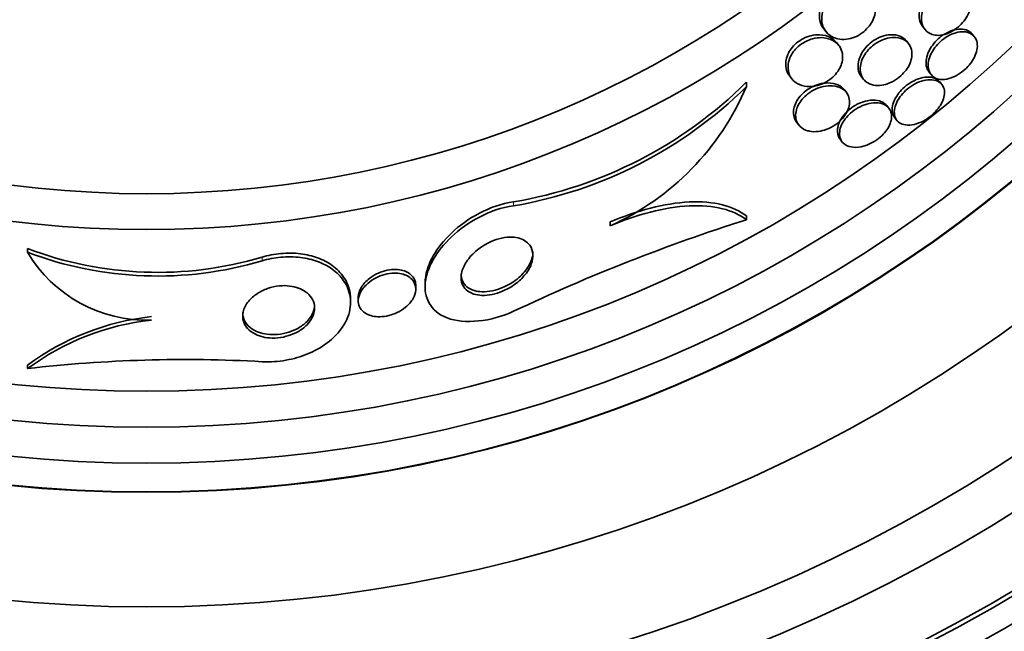
# Model space of a CAD drawing. Units: millimetres. Extents: x 0 to 780, y 0 to 1164.
# Drawn here: x 404 to 418, y 717 to 725 of the extents above; entities that cross this region are included whole.
import ezdxf
from ezdxf import colors
from ezdxf.entities.mleader import LeaderData, LeaderLine
from ezdxf.math import Vec2, Vec3

# ---------------------------------------------------------------- set-up
doc = ezdxf.new("R2010")
doc.units = ezdxf.units.MM
doc.layers.add('DV1_Défaut', color=7, linetype='Continuous')
doc.layers.add('Défaut', color=7, linetype='Continuous')

# ---------------------------------------------------------------- blocks, each defined once
blk = doc.blocks.new('_DOT')
at = {"color": 0}
blk.add_line((0, 0), (-1, 0), dxfattribs=at)
at = {"color": 0, "const_width": 0.333}
blk.add_lwpolyline([(-0.1665, 0, 1), (0.1665, 0, 1)], format="xyb", close=True, dxfattribs=at)
blk = doc.blocks.new('SE')
at = {"layer": 'DV1_Défaut', "color": 7, "linetype": 'Continuous', "lineweight": 35}
for p, q in [((415.035, 725.197), (415.067, 725.157)), ((416.412, 725.224), (416.443, 725.186)), ((416.214, 724.991), (416.184, 725.029)), ((417.13, 725.087), (417.1, 725.125)), ((415.242, 724.967), (415.211, 725.006)), ((414.561, 724.538), (414.592, 724.498)), ((415.558, 724.531), (415.588, 724.493)), ((416.497, 724.598), (416.527, 724.56)), ((413.957, 724.394), (413.957, 724.455)), ((415.348, 724.314), (415.317, 724.352)), ((416.677, 724.422), (416.648, 724.458)), ((415.939, 724.092), (415.91, 724.13)), ((416.023, 723.959), (416.052, 723.923)), ((414.659, 723.895), (414.689, 723.857)), ((415.261, 723.66), (415.291, 723.622)), ((413.958, 722.541), (413.958, 722.594)), ((412.065, 722.457), (412.065, 722.51)), ((403.959, 722.087), (403.959, 722.139)), ((409.359, 721.574), (409.359, 721.623)), ((409.489, 721.663), (409.489, 721.613)), ((408.559, 721.459), (408.559, 721.409)), ((408.452, 721.39), (408.452, 721.439)), ((403.959, 720.47), (403.959, 720.517))]:
    blk.add_line(p, q, dxfattribs=at)
at = {"layer": 'DV1_Défaut', "color": 7, "linetype": 'Continuous', "lineweight": 18}
for p, q in [((410.719, 722.735), (410.719, 722.789)), ((407.221, 721.968), (407.221, 722.019))]:
    blk.add_line(p, q, dxfattribs=at)
at = {"layer": 'DV1_Défaut', "color": 7, "linetype": 'Continuous', "lineweight": 35}
for radius in [60, 26.834, 26.588, 26.535, 26.346, 23.976, 23.645, 23.585, 22.655, 22, 20.5, 18.906, 18.9, 18.5, 18, 17.5, 15.25, 14.75]:
    blk.add_circle((405.614, 737.653), radius, dxfattribs=at)
at = {"layer": 'DV1_Défaut', "color": 7, "linetype": 'Continuous', "lineweight": 18}
blk.add_circle((405.614, 737.653), 57, dxfattribs=at)
at = {"layer": 'DV1_Défaut', "color": 7, "linetype": 'Continuous', "lineweight": 35}
for centre, radius, start, end in [((405.614, 737.653), 25.906, 0, 326.85), ((409.71, 728.73), 6.026, 279.6354, 314.8076), ((409.713, 728.688), 6.038, 279.5898, 314.6637), ((410.545, 725.835), 3.704, 294.2308, 337.1138), ((405.614, 737.653), 25.851, 295.0903, 326.5615), ((421.663, 698.208), 25.523, 107.5703, 115.3888), ((405.767, 726.901), 5.093, 249.2036, 286.5882), ((405.767, 726.866), 5.109, 249.2699, 286.5359), ((405.616, 723.071), 1.927, 210.6781, 271.9211), ((406.07, 717.675), 3.539, 96.3102, 126.6047), ((406.069, 717.621), 3.544, 96.2834, 126.521), ((406.149, 701.402), 19.193, 86.7945, 96.5494)]:
    blk.add_arc(centre, radius, start, end, dxfattribs=at)
for points, knots in [([(417.005, 725.764), (416.982, 725.793), (416.953, 725.815), (416.917, 725.829), (416.885, 725.842), (416.848, 725.848), (416.807, 725.847), (416.774, 725.846), (416.737, 725.839), (416.701, 725.826), (416.663, 725.813), (416.624, 725.794), (416.588, 725.769), (416.557, 725.748), (416.527, 725.722), (416.5, 725.695), (416.475, 725.669), (416.453, 725.64), (416.435, 725.611), (416.415, 725.58), (416.399, 725.548), (416.388, 725.517), (416.374, 725.481), (416.366, 725.446), (416.363, 725.413), (416.36, 725.373), (416.363, 725.336), (416.372, 725.303), (416.381, 725.274), (416.394, 725.247), (416.412, 725.224)], [0, 0, 0, 0, 0.131825, 0.131825, 0.131825, 0.248632, 0.248632, 0.248632, 0.343634, 0.343634, 0.343634, 0.439599, 0.439599, 0.439599, 0.521776, 0.521776, 0.521776, 0.599002, 0.599002, 0.599002, 0.681998, 0.681998, 0.681998, 0.778512, 0.778512, 0.778512, 0.894108, 0.894108, 0.894108, 1, 1, 1, 1]), ([(415.661, 725.696), (415.641, 725.721), (415.617, 725.742), (415.59, 725.759), (415.548, 725.785), (415.496, 725.803), (415.438, 725.807), (415.402, 725.809), (415.362, 725.807), (415.321, 725.797), (415.288, 725.79), (415.253, 725.777), (415.219, 725.76), (415.185, 725.743), (415.152, 725.72), (415.123, 725.695), (415.097, 725.672), (415.073, 725.646), (415.053, 725.619), (415.033, 725.592), (415.017, 725.563), (415.005, 725.535), (414.987, 725.494), (414.977, 725.453), (414.974, 725.415), (414.969, 725.367), (414.976, 725.321), (414.99, 725.28), (415, 725.25), (415.016, 725.222), (415.035, 725.197)], [0, 0, 0, 0, 0.101492, 0.101492, 0.101492, 0.257774, 0.257774, 0.257774, 0.354662, 0.354662, 0.354662, 0.434734, 0.434734, 0.434734, 0.515428, 0.515428, 0.515428, 0.587186, 0.587186, 0.587186, 0.660285, 0.660285, 0.660285, 0.764675, 0.764675, 0.764675, 0.898902, 0.898902, 0.898902, 1, 1, 1, 1]), ([(415.229, 725.058), (415.266, 725.05), (415.307, 725.047), (415.351, 725.052), (415.386, 725.056), (415.423, 725.066), (415.46, 725.08), (415.497, 725.095), (415.534, 725.116), (415.568, 725.141), (415.598, 725.162), (415.625, 725.188), (415.649, 725.215), (415.671, 725.241), (415.69, 725.269), (415.705, 725.297), (415.722, 725.327), (415.734, 725.359), (415.742, 725.389), (415.753, 725.434), (415.756, 725.477), (415.751, 725.516), (415.746, 725.556), (415.733, 725.593), (415.714, 725.625), (415.691, 725.664), (415.658, 725.697), (415.619, 725.721), (415.576, 725.747), (415.524, 725.763), (415.466, 725.767), (415.429, 725.768), (415.39, 725.765), (415.35, 725.755), (415.316, 725.747), (415.281, 725.734), (415.248, 725.717), (415.215, 725.7), (415.182, 725.677), (415.153, 725.651), (415.127, 725.628), (415.103, 725.602), (415.084, 725.575), (415.064, 725.548), (415.048, 725.519), (415.036, 725.49), (415.019, 725.45), (415.009, 725.409), (415.006, 725.371), (415.002, 725.322), (415.009, 725.276), (415.023, 725.236), (415.038, 725.195), (415.062, 725.159), (415.092, 725.13), (415.128, 725.096), (415.175, 725.071), (415.229, 725.058)], [0, 0, 0, 0, 0.054558, 0.054558, 0.054558, 0.098328, 0.098328, 0.098328, 0.142544, 0.142544, 0.142544, 0.180509, 0.180509, 0.180509, 0.217012, 0.217012, 0.217012, 0.257332, 0.257332, 0.257332, 0.317102, 0.317102, 0.317102, 0.377699, 0.377699, 0.377699, 0.451219, 0.451219, 0.451219, 0.529362, 0.529362, 0.529362, 0.577492, 0.577492, 0.577492, 0.617436, 0.617436, 0.617436, 0.657676, 0.657676, 0.657676, 0.693644, 0.693644, 0.693644, 0.730477, 0.730477, 0.730477, 0.783215, 0.783215, 0.783215, 0.850866, 0.850866, 0.850866, 0.919428, 0.919428, 0.919428, 1, 1, 1, 1]), ([(416.578, 725.11), (416.61, 725.105), (416.646, 725.105), (416.684, 725.112), (416.722, 725.119), (416.764, 725.134), (416.805, 725.155), (416.839, 725.174), (416.874, 725.198), (416.906, 725.225), (416.934, 725.249), (416.96, 725.277), (416.982, 725.305), (417.005, 725.334), (417.024, 725.364), (417.039, 725.394), (417.055, 725.428), (417.068, 725.462), (417.075, 725.494), (417.084, 725.531), (417.086, 725.567), (417.083, 725.6), (417.08, 725.639), (417.068, 725.675), (417.051, 725.704), (417.03, 725.738), (417.001, 725.765), (416.965, 725.783), (416.929, 725.801), (416.884, 725.811), (416.834, 725.808), (416.801, 725.806), (416.765, 725.799), (416.728, 725.786), (416.691, 725.773), (416.653, 725.754), (416.617, 725.729), (416.586, 725.708), (416.556, 725.682), (416.53, 725.654), (416.505, 725.628), (416.483, 725.6), (416.465, 725.571), (416.445, 725.54), (416.429, 725.508), (416.418, 725.477), (416.405, 725.441), (416.397, 725.405), (416.394, 725.372), (416.39, 725.333), (416.394, 725.296), (416.403, 725.263), (416.415, 725.225), (416.434, 725.192), (416.461, 725.167), (416.49, 725.138), (416.53, 725.118), (416.578, 725.11)], [0, 0, 0, 0, 0.05193, 0.05193, 0.05193, 0.104431, 0.104431, 0.104431, 0.149297, 0.149297, 0.149297, 0.188916, 0.188916, 0.188916, 0.229116, 0.229116, 0.229116, 0.27414, 0.27414, 0.27414, 0.327201, 0.327201, 0.327201, 0.390128, 0.390128, 0.390128, 0.461293, 0.461293, 0.461293, 0.533182, 0.533182, 0.533182, 0.580138, 0.580138, 0.580138, 0.627551, 0.627551, 0.627551, 0.668583, 0.668583, 0.668583, 0.707296, 0.707296, 0.707296, 0.748965, 0.748965, 0.748965, 0.797437, 0.797437, 0.797437, 0.855453, 0.855453, 0.855453, 0.923261, 0.923261, 0.923261, 1, 1, 1, 1]), ([(417.1, 725.125), (417.095, 725.13), (417.091, 725.135), (417.086, 725.14), (417.061, 725.164), (417.028, 725.182), (416.988, 725.189), (416.956, 725.196), (416.92, 725.196), (416.881, 725.189), (416.848, 725.184), (416.812, 725.173), (416.776, 725.157), (416.74, 725.141), (416.703, 725.119), (416.669, 725.093), (416.638, 725.07), (416.609, 725.043), (416.584, 725.015), (416.559, 724.987), (416.537, 724.958), (416.519, 724.928), (416.5, 724.897), (416.485, 724.864), (416.475, 724.834), (416.463, 724.798), (416.457, 724.764), (416.456, 724.733), (416.455, 724.697), (416.462, 724.663), (416.474, 724.635), (416.48, 724.622), (416.488, 724.609), (416.497, 724.598)], [0, 0, 0, 0, 0.027948, 0.027948, 0.027948, 0.166899, 0.166899, 0.166899, 0.277521, 0.277521, 0.277521, 0.371118, 0.371118, 0.371118, 0.465392, 0.465392, 0.465392, 0.54941, 0.54941, 0.54941, 0.631404, 0.631404, 0.631404, 0.720271, 0.720271, 0.720271, 0.822485, 0.822485, 0.822485, 0.941782, 0.941782, 0.941782, 1, 1, 1, 1]), ([(416.611, 724.503), (416.641, 724.494), (416.676, 724.49), (416.714, 724.494), (416.753, 724.497), (416.796, 724.508), (416.839, 724.527), (416.877, 724.544), (416.915, 724.566), (416.951, 724.593), (416.982, 724.616), (417.012, 724.643), (417.038, 724.671), (417.063, 724.699), (417.086, 724.728), (417.104, 724.758), (417.124, 724.789), (417.139, 724.821), (417.15, 724.852), (417.162, 724.887), (417.168, 724.92), (417.17, 724.951), (417.171, 724.987), (417.165, 725.02), (417.153, 725.048), (417.14, 725.079), (417.118, 725.105), (417.089, 725.124), (417.06, 725.143), (417.022, 725.155), (416.978, 725.157), (416.945, 725.158), (416.909, 725.154), (416.871, 725.143), (416.832, 725.132), (416.791, 725.115), (416.752, 725.091), (416.718, 725.071), (416.684, 725.046), (416.654, 725.018), (416.626, 724.993), (416.601, 724.964), (416.579, 724.936), (416.557, 724.906), (416.539, 724.875), (416.525, 724.845), (416.509, 724.811), (416.498, 724.778), (416.492, 724.747), (416.485, 724.711), (416.484, 724.677), (416.489, 724.646), (416.495, 724.611), (416.509, 724.581), (416.53, 724.557), (416.55, 724.532), (416.578, 724.514), (416.611, 724.503)], [0, 0, 0, 0, 0.056903, 0.056903, 0.056903, 0.114374, 0.114374, 0.114374, 0.16368, 0.16368, 0.16368, 0.206288, 0.206288, 0.206288, 0.247692, 0.247692, 0.247692, 0.292217, 0.292217, 0.292217, 0.343005, 0.343005, 0.343005, 0.401999, 0.401999, 0.401999, 0.46866, 0.46866, 0.46866, 0.538109, 0.538109, 0.538109, 0.58976, 0.58976, 0.58976, 0.641912, 0.641912, 0.641912, 0.686708, 0.686708, 0.686708, 0.727611, 0.727611, 0.727611, 0.769846, 0.769846, 0.769846, 0.817227, 0.817227, 0.817227, 0.872398, 0.872398, 0.872398, 0.936073, 0.936073, 0.936073, 1, 1, 1, 1]), ([(415.211, 725.006), (415.189, 725.034), (415.161, 725.057), (415.128, 725.075), (415.086, 725.098), (415.034, 725.112), (414.976, 725.114), (414.938, 725.116), (414.897, 725.112), (414.855, 725.102), (414.821, 725.093), (414.785, 725.08), (414.75, 725.062), (414.716, 725.045), (414.682, 725.022), (414.652, 724.996), (414.625, 724.973), (414.601, 724.948), (414.581, 724.921), (414.561, 724.894), (414.545, 724.866), (414.533, 724.838), (414.52, 724.806), (414.511, 724.774), (414.507, 724.744), (414.501, 724.699), (414.505, 724.657), (414.517, 724.619), (414.527, 724.589), (414.542, 724.562), (414.561, 724.538)], [0, 0, 0, 0, 0.118547, 0.118547, 0.118547, 0.271634, 0.271634, 0.271634, 0.370767, 0.370767, 0.370767, 0.452899, 0.452899, 0.452899, 0.535654, 0.535654, 0.535654, 0.609381, 0.609381, 0.609381, 0.68409, 0.68409, 0.68409, 0.769481, 0.769481, 0.769481, 0.897483, 0.897483, 0.897483, 1, 1, 1, 1]), ([(414.768, 724.399), (414.806, 724.392), (414.848, 724.391), (414.893, 724.397), (414.929, 724.402), (414.967, 724.413), (415.005, 724.428), (415.043, 724.443), (415.081, 724.464), (415.116, 724.49), (415.146, 724.512), (415.173, 724.537), (415.197, 724.564), (415.219, 724.59), (415.238, 724.617), (415.253, 724.645), (415.27, 724.675), (415.281, 724.705), (415.288, 724.734), (415.298, 724.777), (415.299, 724.817), (415.293, 724.854), (415.286, 724.891), (415.272, 724.925), (415.252, 724.954), (415.227, 724.989), (415.193, 725.018), (415.152, 725.039), (415.109, 725.061), (415.057, 725.074), (414.998, 725.075), (414.961, 725.075), (414.92, 725.07), (414.879, 725.059), (414.845, 725.05), (414.809, 725.036), (414.775, 725.018), (414.741, 725), (414.708, 724.977), (414.679, 724.952), (414.653, 724.928), (414.629, 724.902), (414.61, 724.876), (414.59, 724.848), (414.574, 724.82), (414.563, 724.792), (414.547, 724.753), (414.538, 724.714), (414.537, 724.678), (414.535, 724.632), (414.543, 724.59), (414.559, 724.553), (414.576, 724.516), (414.601, 724.483), (414.633, 724.458), (414.669, 724.429), (414.715, 724.408), (414.768, 724.399)], [0, 0, 0, 0, 0.054963, 0.054963, 0.054963, 0.099603, 0.099603, 0.099603, 0.144681, 0.144681, 0.144681, 0.183542, 0.183542, 0.183542, 0.220865, 0.220865, 0.220865, 0.261815, 0.261815, 0.261815, 0.321359, 0.321359, 0.321359, 0.38162, 0.38162, 0.38162, 0.453913, 0.453913, 0.453913, 0.530399, 0.530399, 0.530399, 0.57922, 0.57922, 0.57922, 0.619954, 0.619954, 0.619954, 0.660973, 0.660973, 0.660973, 0.697836, 0.697836, 0.697836, 0.735541, 0.735541, 0.735541, 0.788642, 0.788642, 0.788642, 0.855711, 0.855711, 0.855711, 0.923552, 0.923552, 0.923552, 1, 1, 1, 1]), ([(416.184, 725.029), (416.161, 725.058), (416.131, 725.081), (416.094, 725.096), (416.055, 725.112), (416.007, 725.119), (415.954, 725.115), (415.919, 725.113), (415.881, 725.105), (415.843, 725.092), (415.804, 725.078), (415.764, 725.058), (415.727, 725.033), (415.695, 725.012), (415.665, 724.986), (415.638, 724.959), (415.613, 724.933), (415.591, 724.905), (415.574, 724.877), (415.555, 724.847), (415.54, 724.816), (415.53, 724.787), (415.518, 724.753), (415.512, 724.719), (415.511, 724.688), (415.509, 724.651), (415.515, 724.616), (415.527, 724.586), (415.534, 724.566), (415.545, 724.547), (415.558, 724.531)], [0, 0, 0, 0, 0.133927, 0.133927, 0.133927, 0.277794, 0.277794, 0.277794, 0.372965, 0.372965, 0.372965, 0.46909, 0.46909, 0.46909, 0.551864, 0.551864, 0.551864, 0.629307, 0.629307, 0.629307, 0.712149, 0.712149, 0.712149, 0.808171, 0.808171, 0.808171, 0.922963, 0.922963, 0.922963, 1, 1, 1, 1]), ([(415.726, 724.414), (415.76, 724.407), (415.799, 724.406), (415.84, 724.412), (415.875, 724.418), (415.913, 724.428), (415.95, 724.444), (415.987, 724.459), (416.025, 724.481), (416.06, 724.506), (416.091, 724.529), (416.12, 724.555), (416.145, 724.583), (416.169, 724.609), (416.19, 724.638), (416.207, 724.666), (416.225, 724.697), (416.238, 724.728), (416.247, 724.758), (416.258, 724.793), (416.262, 724.826), (416.261, 724.857), (416.26, 724.894), (416.252, 724.927), (416.237, 724.956), (416.22, 724.989), (416.194, 725.018), (416.162, 725.038), (416.127, 725.06), (416.084, 725.074), (416.035, 725.077), (415.999, 725.08), (415.96, 725.076), (415.919, 725.067), (415.885, 725.058), (415.849, 725.045), (415.814, 725.027), (415.779, 725.01), (415.744, 724.987), (415.712, 724.96), (415.684, 724.937), (415.658, 724.91), (415.636, 724.883), (415.614, 724.855), (415.595, 724.826), (415.581, 724.797), (415.565, 724.765), (415.554, 724.733), (415.548, 724.702), (415.54, 724.667), (415.539, 724.632), (415.543, 724.601), (415.549, 724.564), (415.562, 724.531), (415.581, 724.503), (415.603, 724.472), (415.634, 724.446), (415.672, 724.43), (415.688, 724.423), (415.707, 724.417), (415.726, 724.414)], [0, 0, 0, 0, 0.055029, 0.055029, 0.055029, 0.101374, 0.101374, 0.101374, 0.148107, 0.148107, 0.148107, 0.189068, 0.189068, 0.189068, 0.2286, 0.2286, 0.2286, 0.271435, 0.271435, 0.271435, 0.321115, 0.321115, 0.321115, 0.380131, 0.380131, 0.380131, 0.448507, 0.448507, 0.448507, 0.521193, 0.521193, 0.521193, 0.573138, 0.573138, 0.573138, 0.616782, 0.616782, 0.616782, 0.660727, 0.660727, 0.660727, 0.700196, 0.700196, 0.700196, 0.739782, 0.739782, 0.739782, 0.784031, 0.784031, 0.784031, 0.836345, 0.836345, 0.836345, 0.898669, 0.898669, 0.898669, 0.969393, 0.969393, 0.969393, 1, 1, 1, 1]), ([(416.648, 724.458), (416.636, 724.473), (416.621, 724.486), (416.604, 724.497), (416.574, 724.514), (416.537, 724.525), (416.493, 724.526), (416.46, 724.527), (416.422, 724.522), (416.382, 724.511), (416.342, 724.5), (416.3, 724.483), (416.259, 724.459), (416.223, 724.439), (416.188, 724.414), (416.156, 724.387), (416.128, 724.361), (416.101, 724.334), (416.079, 724.305), (416.057, 724.277), (416.038, 724.247), (416.023, 724.218), (416.008, 724.186), (415.997, 724.154), (415.991, 724.125), (415.984, 724.091), (415.984, 724.059), (415.99, 724.031), (415.995, 724.004), (416.006, 723.98), (416.023, 723.959)], [0, 0, 0, 0, 0.079725, 0.079725, 0.079725, 0.216248, 0.216248, 0.216248, 0.322497, 0.322497, 0.322497, 0.429738, 0.429738, 0.429738, 0.522044, 0.522044, 0.522044, 0.605672, 0.605672, 0.605672, 0.690796, 0.690796, 0.690796, 0.784985, 0.784985, 0.784985, 0.893462, 0.893462, 0.893462, 1, 1, 1, 1]), ([(416.125, 723.871), (416.155, 723.86), (416.19, 723.855), (416.229, 723.857), (416.268, 723.86), (416.313, 723.869), (416.358, 723.887), (416.398, 723.902), (416.439, 723.924), (416.477, 723.95), (416.51, 723.972), (416.543, 723.999), (416.571, 724.027), (416.597, 724.053), (416.621, 724.082), (416.641, 724.11), (416.662, 724.14), (416.678, 724.171), (416.69, 724.2), (416.703, 724.233), (416.71, 724.264), (416.712, 724.293), (416.715, 724.327), (416.71, 724.357), (416.7, 724.383), (416.688, 724.412), (416.668, 724.437), (416.641, 724.455), (416.613, 724.474), (416.577, 724.486), (416.535, 724.488), (416.501, 724.491), (416.464, 724.487), (416.424, 724.478), (416.384, 724.468), (416.34, 724.451), (416.298, 724.428), (416.262, 724.409), (416.226, 724.384), (416.194, 724.356), (416.164, 724.332), (416.137, 724.304), (416.114, 724.276), (416.091, 724.247), (416.072, 724.218), (416.057, 724.189), (416.04, 724.157), (416.029, 724.125), (416.022, 724.096), (416.014, 724.062), (416.013, 724.03), (416.018, 724.002), (416.023, 723.97), (416.036, 723.942), (416.055, 723.919), (416.073, 723.898), (416.096, 723.882), (416.125, 723.871)], [0, 0, 0, 0, 0.059378, 0.059378, 0.059378, 0.119295, 0.119295, 0.119295, 0.171096, 0.171096, 0.171096, 0.215444, 0.215444, 0.215444, 0.257492, 0.257492, 0.257492, 0.301664, 0.301664, 0.301664, 0.351172, 0.351172, 0.351172, 0.408114, 0.408114, 0.408114, 0.472528, 0.472528, 0.472528, 0.540762, 0.540762, 0.540762, 0.594939, 0.594939, 0.594939, 0.649633, 0.649633, 0.649633, 0.696526, 0.696526, 0.696526, 0.738587, 0.738587, 0.738587, 0.781002, 0.781002, 0.781002, 0.827659, 0.827659, 0.827659, 0.881269, 0.881269, 0.881269, 0.942862, 0.942862, 0.942862, 1, 1, 1, 1]), ([(415.317, 724.352), (415.296, 724.379), (415.266, 724.402), (415.231, 724.418), (415.191, 724.435), (415.142, 724.445), (415.089, 724.445), (415.051, 724.444), (415.01, 724.438), (414.968, 724.427), (414.933, 724.417), (414.896, 724.402), (414.861, 724.384), (414.826, 724.365), (414.792, 724.341), (414.761, 724.315), (414.734, 724.292), (414.709, 724.265), (414.689, 724.239), (414.668, 724.211), (414.652, 724.183), (414.64, 724.155), (414.626, 724.124), (414.618, 724.093), (414.614, 724.065), (414.61, 724.03), (414.613, 723.998), (414.621, 723.969), (414.628, 723.941), (414.641, 723.916), (414.659, 723.895)], [0, 0, 0, 0, 0.128782, 0.128782, 0.128782, 0.274445, 0.274445, 0.274445, 0.375939, 0.375939, 0.375939, 0.461598, 0.461598, 0.461598, 0.547808, 0.547808, 0.547808, 0.625803, 0.625803, 0.625803, 0.70485, 0.70485, 0.70485, 0.793874, 0.793874, 0.793874, 0.899602, 0.899602, 0.899602, 1, 1, 1, 1]), ([(414.836, 723.773), (414.872, 723.765), (414.914, 723.764), (414.959, 723.769), (414.996, 723.774), (415.035, 723.784), (415.075, 723.799), (415.114, 723.814), (415.155, 723.835), (415.192, 723.86), (415.224, 723.882), (415.254, 723.908), (415.28, 723.935), (415.304, 723.961), (415.325, 723.988), (415.342, 724.015), (415.359, 724.044), (415.372, 724.074), (415.381, 724.102), (415.39, 724.134), (415.394, 724.166), (415.392, 724.195), (415.39, 724.229), (415.381, 724.26), (415.365, 724.288), (415.347, 724.319), (415.321, 724.346), (415.287, 724.366), (415.251, 724.387), (415.206, 724.401), (415.155, 724.405), (415.118, 724.408), (415.076, 724.405), (415.032, 724.396), (414.996, 724.388), (414.958, 724.376), (414.921, 724.359), (414.884, 724.342), (414.846, 724.319), (414.813, 724.293), (414.784, 724.271), (414.757, 724.245), (414.734, 724.218), (414.712, 724.191), (414.694, 724.164), (414.68, 724.136), (414.665, 724.106), (414.654, 724.076), (414.648, 724.047), (414.642, 724.014), (414.641, 723.981), (414.646, 723.952), (414.652, 723.917), (414.666, 723.886), (414.687, 723.86), (414.71, 723.83), (414.742, 723.805), (414.781, 723.789), (414.798, 723.782), (414.816, 723.777), (414.836, 723.773)], [0, 0, 0, 0, 0.057557, 0.057557, 0.057557, 0.10529, 0.10529, 0.10529, 0.153474, 0.153474, 0.153474, 0.195074, 0.195074, 0.195074, 0.234341, 0.234341, 0.234341, 0.276305, 0.276305, 0.276305, 0.324673, 0.324673, 0.324673, 0.382178, 0.382178, 0.382178, 0.449413, 0.449413, 0.449413, 0.522241, 0.522241, 0.522241, 0.576303, 0.576303, 0.576303, 0.621109, 0.621109, 0.621109, 0.666279, 0.666279, 0.666279, 0.706118, 0.706118, 0.706118, 0.745212, 0.745212, 0.745212, 0.788379, 0.788379, 0.788379, 0.839205, 0.839205, 0.839205, 0.899995, 0.899995, 0.899995, 0.969907, 0.969907, 0.969907, 1, 1, 1, 1]), ([(415.91, 724.13), (415.903, 724.139), (415.894, 724.147), (415.885, 724.155), (415.858, 724.177), (415.823, 724.193), (415.781, 724.201), (415.74, 724.208), (415.692, 724.207), (415.641, 724.197), (415.605, 724.19), (415.567, 724.178), (415.529, 724.161), (415.491, 724.144), (415.453, 724.122), (415.418, 724.096), (415.387, 724.073), (415.358, 724.047), (415.333, 724.019), (415.309, 723.993), (415.288, 723.964), (415.272, 723.937), (415.254, 723.907), (415.241, 723.877), (415.233, 723.848), (415.224, 723.816), (415.221, 723.785), (415.224, 723.757), (415.227, 723.724), (415.237, 723.695), (415.254, 723.67), (415.256, 723.667), (415.259, 723.663), (415.261, 723.66)], [0, 0, 0, 0, 0.046216, 0.046216, 0.046216, 0.184076, 0.184076, 0.184076, 0.320106, 0.320106, 0.320106, 0.414198, 0.414198, 0.414198, 0.508991, 0.508991, 0.508991, 0.593402, 0.593402, 0.593402, 0.675185, 0.675185, 0.675185, 0.763384, 0.763384, 0.763384, 0.864601, 0.864601, 0.864601, 0.982789, 0.982789, 0.982789, 1, 1, 1, 1]), ([(415.553, 723.556), (415.588, 723.563), (415.626, 723.575), (415.662, 723.591), (415.699, 723.607), (415.737, 723.629), (415.772, 723.654), (415.804, 723.676), (415.834, 723.703), (415.86, 723.73), (415.885, 723.757), (415.907, 723.785), (415.924, 723.812), (415.942, 723.842), (415.956, 723.872), (415.964, 723.9), (415.974, 723.932), (415.978, 723.963), (415.977, 723.991), (415.975, 724.023), (415.966, 724.052), (415.951, 724.077), (415.933, 724.104), (415.908, 724.127), (415.876, 724.143), (415.842, 724.159), (415.8, 724.168), (415.752, 724.168), (415.716, 724.168), (415.676, 724.163), (415.635, 724.151), (415.594, 724.139), (415.549, 724.121), (415.508, 724.097), (415.472, 724.077), (415.437, 724.052), (415.406, 724.024), (415.378, 724), (415.353, 723.972), (415.332, 723.945), (415.311, 723.917), (415.294, 723.888), (415.281, 723.86), (415.267, 723.829), (415.258, 723.798), (415.255, 723.77), (415.251, 723.737), (415.253, 723.706), (415.261, 723.679), (415.271, 723.648), (415.289, 723.621), (415.313, 723.6), (415.339, 723.577), (415.374, 723.561), (415.415, 723.553), (415.455, 723.545), (415.503, 723.546), (415.553, 723.556)], [0, 0, 0, 0, 0.046295, 0.046295, 0.046295, 0.092897, 0.092897, 0.092897, 0.135761, 0.135761, 0.135761, 0.17707, 0.17707, 0.17707, 0.221104, 0.221104, 0.221104, 0.271114, 0.271114, 0.271114, 0.329212, 0.329212, 0.329212, 0.395217, 0.395217, 0.395217, 0.464766, 0.464766, 0.464766, 0.51763, 0.51763, 0.51763, 0.571025, 0.571025, 0.571025, 0.616581, 0.616581, 0.616581, 0.657623, 0.657623, 0.657623, 0.699546, 0.699546, 0.699546, 0.746292, 0.746292, 0.746292, 0.800632, 0.800632, 0.800632, 0.863545, 0.863545, 0.863545, 0.932399, 0.932399, 0.932399, 1, 1, 1, 1]), ([(410.719, 722.735), (410.386, 722.689), (410.071, 722.506), (409.642, 722.1), (409.515, 721.876), (409.469, 721.461), (409.559, 721.268), (410.03, 721.081), (410.414, 721.123), (410.72, 721.267)], [0, 0, 0, 0, 0.25, 0.25, 0.5, 0.5, 0.75, 0.75, 1, 1, 1, 1]), ([(410.719, 722.789), (410.386, 722.743), (410.071, 722.559), (409.642, 722.152), (409.515, 721.928), (409.49, 721.699), (409.489, 721.679), (409.489, 721.659)], [0, 0, 0, 0, 0.476841, 0.476841, 0.953683, 0.953683, 1, 1, 1, 1]), ([(413.958, 722.594), (413.869, 722.662), (413.759, 722.715), (413.487, 722.782), (413.333, 722.796), (412.99, 722.779), (412.809, 722.749), (412.435, 722.653), (412.249, 722.588), (412.065, 722.51)], [0, 0, 0, 0, 0.25, 0.25, 0.5, 0.5, 0.75, 0.75, 1, 1, 1, 1]), ([(413.958, 722.541), (413.869, 722.609), (413.759, 722.661), (413.487, 722.728), (413.333, 722.742), (412.991, 722.725), (412.809, 722.696), (412.435, 722.6), (412.249, 722.535), (412.065, 722.457)], [0, 0, 0, 0, 0.25, 0.25, 0.5, 0.5, 0.75, 0.75, 1, 1, 1, 1]), ([(410.138, 721.517), (410.098, 721.534), (410.066, 721.557), (410.043, 721.584), (410.019, 721.611), (410.004, 721.642), (409.996, 721.674), (409.986, 721.713), (409.987, 721.755), (409.996, 721.798), (410.006, 721.849), (410.03, 721.903), (410.064, 721.955), (410.102, 722.013), (410.154, 722.07), (410.219, 722.122), (410.264, 722.158), (410.315, 722.192), (410.372, 722.22), (410.417, 722.242), (410.466, 722.262), (410.516, 722.276), (410.566, 722.289), (410.618, 722.298), (410.667, 722.299), (410.709, 722.3), (410.749, 722.295), (410.785, 722.287), (410.819, 722.278), (410.85, 722.265), (410.876, 722.249), (410.905, 722.231), (410.928, 722.209), (410.945, 722.185), (410.971, 722.149), (410.985, 722.106), (410.988, 722.063), (410.991, 722.019), (410.983, 721.971), (410.966, 721.925), (410.946, 721.869), (410.911, 721.811), (410.864, 721.758), (410.824, 721.711), (410.774, 721.666), (410.716, 721.627), (410.671, 721.596), (410.619, 721.568), (410.564, 721.545), (410.519, 721.526), (410.47, 721.511), (410.422, 721.501), (410.374, 721.491), (410.325, 721.487), (410.28, 721.488), (410.239, 721.49), (410.201, 721.496), (410.168, 721.506), (410.157, 721.51), (410.148, 721.513), (410.138, 721.517)], [0, 0, 0, 0, 0.048987, 0.048987, 0.048987, 0.097462, 0.097462, 0.097462, 0.155171, 0.155171, 0.155171, 0.2249, 0.2249, 0.2249, 0.302242, 0.302242, 0.302242, 0.356065, 0.356065, 0.356065, 0.399236, 0.399236, 0.399236, 0.44285, 0.44285, 0.44285, 0.480277, 0.480277, 0.480277, 0.516608, 0.516608, 0.516608, 0.557299, 0.557299, 0.557299, 0.618602, 0.618602, 0.618602, 0.680774, 0.680774, 0.680774, 0.75524, 0.75524, 0.75524, 0.818986, 0.818986, 0.818986, 0.868893, 0.868893, 0.868893, 0.910122, 0.910122, 0.910122, 0.951649, 0.951649, 0.951649, 0.988829, 0.988829, 0.988829, 1, 1, 1, 1]), ([(407.221, 722.019), (407.304, 722.044), (407.393, 722.062), (407.482, 722.07), (407.574, 722.079), (407.667, 722.078), (407.755, 722.067), (407.839, 722.057), (407.92, 722.037), (407.991, 722.011), (408.068, 721.983), (408.136, 721.946), (408.194, 721.905), (408.261, 721.857), (408.315, 721.802), (408.356, 721.743), (408.404, 721.673), (408.434, 721.596), (408.446, 721.518), (408.45, 721.492), (408.452, 721.466), (408.452, 721.44)], [0, 0, 0, 0, 0.136096, 0.136096, 0.136096, 0.277026, 0.277026, 0.277026, 0.413131, 0.413131, 0.413131, 0.558273, 0.558273, 0.558273, 0.727539, 0.727539, 0.727539, 0.931991, 0.931991, 0.931991, 1, 1, 1, 1]), ([(407.221, 721.968), (407.304, 721.993), (407.394, 722.01), (407.482, 722.019), (407.574, 722.027), (407.668, 722.026), (407.755, 722.015), (407.84, 722.005), (407.92, 721.986), (407.992, 721.959), (408.069, 721.931), (408.137, 721.895), (408.195, 721.854), (408.262, 721.806), (408.316, 721.751), (408.356, 721.692), (408.405, 721.622), (408.435, 721.545), (408.446, 721.467), (408.46, 721.376), (408.449, 721.28), (408.414, 721.188), (408.376, 721.088), (408.309, 720.989), (408.214, 720.9), (408.143, 720.833), (408.055, 720.771), (407.954, 720.719), (407.869, 720.675), (407.773, 720.638), (407.671, 720.611), (407.569, 720.585), (407.459, 720.568), (407.352, 720.564), (407.308, 720.562), (407.265, 720.563), (407.222, 720.565)], [0, 0, 0, 0, 0.067156, 0.067156, 0.067156, 0.136701, 0.136701, 0.136701, 0.203879, 0.203879, 0.203879, 0.275511, 0.275511, 0.275511, 0.359002, 0.359002, 0.359002, 0.459769, 0.459769, 0.459769, 0.578933, 0.578933, 0.578933, 0.708331, 0.708331, 0.708331, 0.805121, 0.805121, 0.805121, 0.885855, 0.885855, 0.885855, 0.967238, 0.967238, 0.967238, 1, 1, 1, 1]), ([(410.989, 722.094), (410.988, 722.064), (410.984, 722.033), (410.975, 722.002), (410.959, 721.948), (410.93, 721.892), (410.889, 721.839), (410.846, 721.782), (410.788, 721.726), (410.718, 721.678), (410.672, 721.647), (410.621, 721.619), (410.567, 721.596), (410.522, 721.577), (410.473, 721.561), (410.425, 721.551), (410.376, 721.541), (410.327, 721.537), (410.281, 721.538), (410.242, 721.539), (410.205, 721.545), (410.172, 721.555)], [0, 0, 0, 0, 0.115341, 0.115341, 0.115341, 0.315645, 0.315645, 0.315645, 0.531253, 0.531253, 0.531253, 0.669188, 0.669188, 0.669188, 0.784094, 0.784094, 0.784094, 0.899854, 0.899854, 0.899854, 1, 1, 1, 1]), ([(408.658, 721.239), (408.626, 721.259), (408.602, 721.283), (408.586, 721.31), (408.57, 721.337), (408.561, 721.367), (408.559, 721.397), (408.557, 721.433), (408.565, 721.471), (408.58, 721.508), (408.598, 721.55), (408.627, 721.592), (408.667, 721.631), (408.698, 721.662), (408.736, 721.692), (408.78, 721.718), (408.815, 721.738), (408.855, 721.756), (408.897, 721.77), (408.939, 721.784), (408.984, 721.793), (409.028, 721.797), (409.065, 721.8), (409.102, 721.798), (409.136, 721.793), (409.168, 721.788), (409.197, 721.779), (409.223, 721.768), (409.25, 721.756), (409.274, 721.741), (409.292, 721.723), (409.315, 721.703), (409.331, 721.68), (409.342, 721.655), (409.355, 721.625), (409.36, 721.593), (409.358, 721.561), (409.356, 721.522), (409.343, 721.482), (409.321, 721.443), (409.298, 721.401), (409.262, 721.359), (409.216, 721.322), (409.183, 721.295), (409.144, 721.27), (409.101, 721.249), (409.065, 721.232), (409.026, 721.218), (408.985, 721.208), (408.944, 721.197), (408.901, 721.191), (408.86, 721.191), (408.824, 721.19), (408.789, 721.193), (408.758, 721.2), (408.727, 721.207), (408.699, 721.217), (408.675, 721.229), (408.669, 721.232), (408.663, 721.235), (408.658, 721.239)], [0, 0, 0, 0, 0.055579, 0.055579, 0.055579, 0.11064, 0.11064, 0.11064, 0.176018, 0.176018, 0.176018, 0.249824, 0.249824, 0.249824, 0.308557, 0.308557, 0.308557, 0.355569, 0.355569, 0.355569, 0.403102, 0.403102, 0.403102, 0.443345, 0.443345, 0.443345, 0.480942, 0.480942, 0.480942, 0.521556, 0.521556, 0.521556, 0.569267, 0.569267, 0.569267, 0.627164, 0.627164, 0.627164, 0.695924, 0.695924, 0.695924, 0.770663, 0.770663, 0.770663, 0.824316, 0.824316, 0.824316, 0.868615, 0.868615, 0.868615, 0.913287, 0.913287, 0.913287, 0.952514, 0.952514, 0.952514, 0.990826, 0.990826, 0.990826, 1, 1, 1, 1]), ([(408.559, 721.459), (408.559, 721.463), (408.559, 721.467), (408.559, 721.471), (408.561, 721.509), (408.574, 721.549), (408.595, 721.588), (408.618, 721.63), (408.653, 721.672), (408.698, 721.71), (408.731, 721.738), (408.77, 721.764), (408.814, 721.786), (408.849, 721.804), (408.888, 721.819), (408.929, 721.83), (408.97, 721.841), (409.013, 721.848), (409.054, 721.849), (409.09, 721.85), (409.125, 721.847), (409.156, 721.84), (409.187, 721.833), (409.215, 721.823), (409.239, 721.811), (409.265, 721.797), (409.288, 721.78), (409.305, 721.761), (409.326, 721.739), (409.34, 721.714), (409.349, 721.687), (409.356, 721.667), (409.359, 721.646), (409.359, 721.624)], [0, 0, 0, 0, 0.01467, 0.01467, 0.01467, 0.150368, 0.150368, 0.150368, 0.299678, 0.299678, 0.299678, 0.408931, 0.408931, 0.408931, 0.497783, 0.497783, 0.497783, 0.587472, 0.587472, 0.587472, 0.665221, 0.665221, 0.665221, 0.740609, 0.740609, 0.740609, 0.824002, 0.824002, 0.824002, 0.923144, 0.923144, 0.923144, 1, 1, 1, 1]), ([(410.172, 721.555), (410.13, 721.567), (410.095, 721.586), (410.068, 721.609), (410.041, 721.632), (410.021, 721.659), (410.008, 721.688), (409.995, 721.718), (409.989, 721.752), (409.989, 721.786)], [0, 0, 0, 0, 0.329961, 0.329961, 0.329961, 0.656595, 0.656595, 0.656595, 1, 1, 1, 1]), ([(407.129, 720.947), (407.083, 720.969), (407.046, 720.997), (407.019, 721.028), (406.991, 721.059), (406.972, 721.094), (406.962, 721.129), (406.95, 721.171), (406.949, 721.215), (406.959, 721.259), (406.97, 721.308), (406.995, 721.358), (407.033, 721.405), (407.065, 721.444), (407.107, 721.482), (407.158, 721.515), (407.198, 721.541), (407.246, 721.565), (407.297, 721.583), (407.348, 721.601), (407.406, 721.614), (407.463, 721.62), (407.511, 721.625), (407.561, 721.624), (407.607, 721.618), (407.649, 721.613), (407.69, 721.603), (407.726, 721.59), (407.764, 721.576), (407.799, 721.558), (407.827, 721.537), (407.861, 721.513), (407.887, 721.486), (407.907, 721.456), (407.931, 721.421), (407.945, 721.383), (407.95, 721.345), (407.956, 721.299), (407.95, 721.252), (407.932, 721.206), (407.912, 721.156), (407.878, 721.106), (407.83, 721.062), (407.794, 721.028), (407.75, 720.997), (407.699, 720.971), (407.656, 720.949), (407.608, 720.931), (407.558, 720.918), (407.507, 720.904), (407.452, 720.896), (407.399, 720.894), (407.352, 720.893), (407.305, 720.896), (407.261, 720.904), (407.219, 720.912), (407.18, 720.924), (407.146, 720.939), (407.14, 720.941), (407.134, 720.944), (407.129, 720.947)], [0, 0, 0, 0, 0.054552, 0.054552, 0.054552, 0.108618, 0.108618, 0.108618, 0.172034, 0.172034, 0.172034, 0.243815, 0.243815, 0.243815, 0.304174, 0.304174, 0.304174, 0.352841, 0.352841, 0.352841, 0.402045, 0.402045, 0.402045, 0.44365, 0.44365, 0.44365, 0.482059, 0.482059, 0.482059, 0.522967, 0.522967, 0.522967, 0.570425, 0.570425, 0.570425, 0.627414, 0.627414, 0.627414, 0.694643, 0.694643, 0.694643, 0.767787, 0.767787, 0.767787, 0.822573, 0.822573, 0.822573, 0.868074, 0.868074, 0.868074, 0.913951, 0.913951, 0.913951, 0.954292, 0.954292, 0.954292, 0.993415, 0.993415, 0.993415, 1, 1, 1, 1]), ([(407.952, 721.36), (407.952, 721.325), (407.945, 721.289), (407.931, 721.254), (407.912, 721.204), (407.877, 721.154), (407.829, 721.109), (407.793, 721.076), (407.749, 721.045), (407.698, 721.019), (407.655, 720.997), (407.607, 720.979), (407.557, 720.965), (407.506, 720.952), (407.451, 720.944), (407.398, 720.942), (407.351, 720.941), (407.304, 720.944), (407.261, 720.952), (407.219, 720.96), (407.179, 720.972), (407.144, 720.987)], [0, 0, 0, 0, 0.146069, 0.146069, 0.146069, 0.355316, 0.355316, 0.355316, 0.511585, 0.511585, 0.511585, 0.641317, 0.641317, 0.641317, 0.772121, 0.772121, 0.772121, 0.887133, 0.887133, 0.887133, 1, 1, 1, 1]), ([(407.144, 720.987), (407.098, 721.008), (407.06, 721.035), (407.03, 721.064), (407.001, 721.094), (406.98, 721.127), (406.968, 721.161), (406.957, 721.189), (406.952, 721.218), (406.952, 721.248)], [0, 0, 0, 0, 0.357116, 0.357116, 0.357116, 0.710996, 0.710996, 0.710996, 1, 1, 1, 1])]:
    blk.add_open_spline(points, degree=3, knots=knots, dxfattribs=at)

msp = doc.modelspace()

# ---------------------------------------------------------------- block references
at = {"layer": 'Défaut'}
msp.add_blockref('SE', (0, 0), dxfattribs=at)

# ---------------------------------------------------------------- leaders
at = {"layer": 'Défaut', "color": 7, "linetype": 'Continuous', "lineweight": 18}
ml = msp.add_multileader_mtext('Standard', dxfattribs=at)
ml.set_content('{\\pxsm0.9;\\fSolid Edge ISO|b1||i0||c0|p34;\\W1.;28/08/2017\\P}', color=256)
ml.set_leader_properties()
ml.set_arrow_properties(name='DOT')
ml.build(insert=Vec2(0, 0))
ml.multileader.update_dxf_attribs({"leader_type": 0, "dogleg_length": 0, "arrow_head_size": 12})
ctx = ml.context
ctx.base_point, ctx.char_height, ctx.arrow_head_size, ctx.landing_gap_size = Vec3(656.602, 1156.973), 12, 12, 4.2
notes = []
notes.append((ctx, [(0, (0, 0, 0), (0, 0), (1, 0), 1, [])]))
ctx.mtext.insert = Vec3(658.602, 1163.093)
for ctx, leaders in notes:
    for number, flags, end, landing, length, lines in leaders:
        leader = LeaderData()
        leader.index, (leader.has_last_leader_line, leader.has_dogleg_vector, leader.attachment_direction) = number, flags
        leader.last_leader_point, leader.dogleg_vector, leader.dogleg_length = Vec3(end), Vec3(landing), length
        for number, points, colour, breaks in lines:
            line = LeaderLine()
            line.index, line.vertices, line.color, line.breaks = number, Vec3.list(points), colors.encode_raw_color(colour), breaks
            leader.lines.append(line)
        ctx.leaders.append(leader)

doc.saveas('drawing.dxf')
